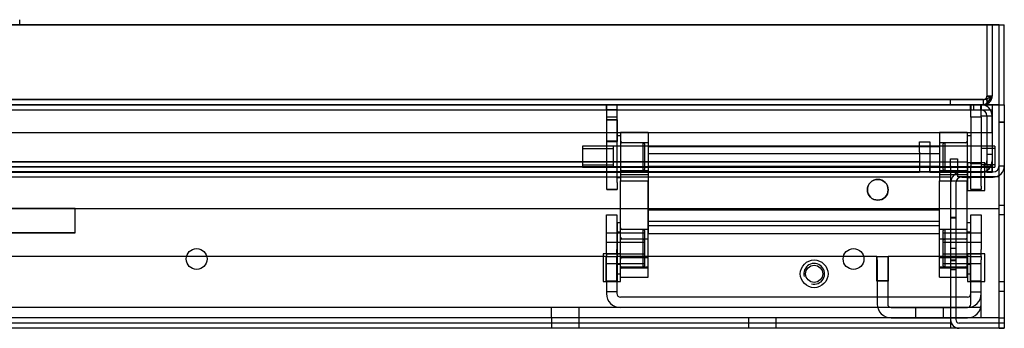
# Model space of a CAD drawing. Units: millimetres. Extents: x 32 to 2895, y 33 to 633.
# Drawn here: x 1691 to 1975, y 33 to 122 of the extents above; entities that cross this region are included whole.
import ezdxf
from ezdxf.lldxf.tags import DXFTag

# ---------------------------------------------------------------- set-up
doc = ezdxf.new("R2010")
doc.units = ezdxf.units.MM
for name, color, linetype in [('CAMLOCK060DD39-L', 7, 'Continuous'), ('DOOR', 7, 'Continuous'), ('DOOR_HINGE_PART', 7, 'Continuous'), ('DOOREDGETRIM1', 7, 'Continuous'), ('DOOREDGETRIM2', 7, 'Continuous'), ('FRAME_SIDE1', 7, 'Continuous'), ('GFM_0608_08_1', 7, 'Continuous'), ('HINGE_PIN', 7, 'Continuous'), ('LOCK_FRAME', 7, 'Continuous'), ('NEW_DOOR_HINGE_P', 7, 'Continuous'), ('NEW_FRAME_BACK1', 7, 'Continuous'), ('NEW_HINGE_A_PART', 7, 'Continuous'), ('NEW_HINGE_B_PART', 7, 'Continuous'), ('NEW_HINGE_BASE', 7, 'Continuous'), ('NEW_MAIN_HINGE_B', 7, 'Continuous'), ('OUTERFRAMETRIM1', 7, 'Continuous'), ('OUTERFRAMETRIM2', 7, 'Continuous'), ('PROPOSED_WALDOR', 7, 'Continuous')]:
    doc.layers.add(name, color=color, linetype=linetype)
tags = doc.linetypes.add('HIDDEN2', pattern=[4.7625, 3.175, -1.5875]).pattern_tags.tags
tags[6:7] = [DXFTag(74, 4), DXFTag(75, 0), DXFTag(340, '0'), DXFTag(46, 0.0), DXFTag(50, 0.0), DXFTag(44, 0.0), DXFTag(45, 0.0)]
tags[4:5] = [DXFTag(74, 4), DXFTag(75, 0), DXFTag(340, '0'), DXFTag(46, 0.0), DXFTag(50, 0.0), DXFTag(44, 0.0), DXFTag(45, 0.0)]

# ---------------------------------------------------------------- blocks, each defined once
blk = doc.blocks.new('SE215')
at = {"layer": 'DOOREDGETRIM1', "color": 7, "linetype": 'HIDDEN2'}
for p, q in [((1970.06, 120.27), (1970.06, 99.77)), ((1970.06, 120.27), (1970.06, 120.27)), ((1971.56, 120.27), (1970.06, 120.27)), ((1971.56, 120.27), (1971.56, 120.27)), ((1971.56, 99.77), (1970.06, 99.77)), ((1970.06, 99.77), (1971.37, 99.77)), ((1969.06, 98.77), (1959.56, 98.77)), ((1969.06, 98.77), (1959.56, 98.77)), ((1959.56, 98.77), (1959.56, 98.77)), ((1959.56, 97.27), (1959.56, 98.77)), ((1969.06, 97.27), (1959.56, 97.27)), ((1969.06, 97.27), (1969.06, 98.77)), ((1969.68, 98.98), (1970.61, 97.81))]:
    blk.add_line(p, q, dxfattribs=at)
for centre, radius, start, end in [((1969.06, 99.77), 1, 308.3249, 0), ((1969.05, 99.77), 1.01, 315.2361, 359.764), ((1969.06, 99.77), 2.5, 308.3249, 0), ((1969.06, 99.77), 2.5, 315, 0), ((1969.06, 99.78), 1.01, 270.2361, 314.7641), ((1969.06, 99.77), 1.01, 270.1468, 308.1779), ((1969.06, 99.77), 2.5, 270.0001, 315), ((1969.06, 99.77), 2.5, 270, 308.3248)]:
    blk.add_arc(centre, radius, start, end, dxfattribs=at)
blk = doc.blocks.new('SE216')
at = {"layer": 'DOOREDGETRIM2', "color": 7, "linetype": 'HIDDEN2'}
blk.add_line((1968.31, 97.27), (1969.06, 97.27), dxfattribs=at)
blk = doc.blocks.new('SE218')
at = {"layer": 'DOOREDGETRIM2', "color": 7, "linetype": 'HIDDEN2'}
for p, q in [((1378.56, 120.27), (1970.06, 120.27)), ((1380.06, 120.27), (1970.06, 120.27)), ((1970.06, 120.27), (1970.06, 120.27)), ((1970.06, 98.98), (1970.06, 99.77)), ((1381.06, 98.77), (1969.06, 98.77)), ((1390.56, 98.77), (1959.56, 98.77)), ((1390.56, 97.27), (1959.56, 97.27)), ((1969.06, 98.77), (1959.56, 98.77)), ((1959.56, 98.77), (1959.56, 98.77)), ((1969.06, 97.27), (1959.56, 97.27)), ((1970.06, 98.98), (1970.06, 97.81))]:
    blk.add_line(p, q, dxfattribs=at)
blk = doc.blocks.new('SE219')
at = {"layer": 'LOCK_FRAME', "color": 7, "linetype": 'HIDDEN2'}
blk.add_line((1959.56, 35.25), (1959.56, 32.75), dxfattribs=at)
at = {"layer": 'LOCK_FRAME', "color": 7, "linetype": 'Continuous'}
blk.add_line((1959.56, 32.75), (1959.56, 32.75), dxfattribs=at)
blk = doc.blocks.new('SE221')
at = {"layer": 'LOCK_FRAME', "color": 7, "linetype": 'HIDDEN2'}
for p, q in [((1376.56, 97.27), (1973.56, 97.27)), ((1959.56, 81.66), (1961.56, 81.66)), ((1959.56, 81.66), (1961.56, 81.66)), ((1959.56, 79.66), (1959.56, 81.66)), ((1959.56, 79.66), (1959.56, 77.91)), ((1961.56, 81.66), (1961.56, 76.41)), ((1390.56, 77.91), (1959.56, 77.91)), ((1390.56, 77.91), (1959.56, 77.91)), ((1959.56, 77.91), (1959.56, 77.91)), ((1959.56, 77.91), (1959.56, 74.66)), ((1390.56, 76.41), (1959.56, 76.41)), ((1390.56, 76.41), (1959.56, 76.41)), ((1959.56, 74.65), (1959.56, 74.66)), ((1973.56, 76.41), (1961.56, 76.41)), ((1973.56, 76.41), (1961.56, 76.41)), ((1643.06, 67.31), (1707.06, 67.31)), ((1707.06, 67.31), (1643.06, 67.31)), ((1707.06, 60.31), (1707.06, 67.31)), ((1959.56, 64.67), (1961.06, 64.67)), ((1959.56, 64.67), (1961.06, 64.67)), ((1707.06, 60.31), (1643.06, 60.31)), ((1643.06, 60.31), (1707.06, 60.31)), ((1961.06, 52.37), (1959.56, 52.37)), ((1961.06, 52.37), (1959.56, 52.37)), ((1959.56, 34.25), (1390.56, 34.25)), ((1959.56, 34.25), (1390.56, 34.25)), ((1959.56, 32.75), (1390.56, 32.75))]:
    blk.add_line(p, q, dxfattribs=at)
at = {"layer": 'LOCK_FRAME', "color": 7, "linetype": 'Continuous'}
blk.add_line((1959.56, 32.75), (1390.56, 32.75), dxfattribs=at)
at = {"layer": 'LOCK_FRAME', "color": 7, "linetype": 'HIDDEN2'}
for centre in [(1742.06, 52.75), (1742.06, 52.75), (1931.56, 52.75), (1931.56, 52.75)]:
    blk.add_circle(centre, 3, dxfattribs=at)
blk = doc.blocks.new('SE223')
at = {"layer": 'DOOR_HINGE_PART', "color": 7, "linetype": 'HIDDEN2'}
blk.add_line((1965.36, 93.65), (1965.36, 80.52), dxfattribs=at)
at = {"layer": 'DOOR_HINGE_PART', "color": 7, "linetype": 'Continuous'}
blk.add_line((1965.36, 80.52), (1965.36, 80.27), dxfattribs=at)
blk = doc.blocks.new('SE224')
at = {"layer": 'DOOR_HINGE_PART', "color": 7, "linetype": 'HIDDEN2'}
blk.add_line((1968.36, 93.65), (1968.36, 80.52), dxfattribs=at)
at = {"layer": 'DOOR_HINGE_PART', "color": 7, "linetype": 'Continuous'}
blk.add_line((1968.36, 80.52), (1968.36, 80.27), dxfattribs=at)
blk = doc.blocks.new('SE225')
at = {"layer": 'DOOR_HINGE_PART', "color": 7, "linetype": 'HIDDEN2'}
for p, q in [((1690.06, 95.77), (1860.36, 95.77)), ((1863.36, 95.77), (1962.61, 95.77))]:
    blk.add_line(p, q, dxfattribs=at)
blk = doc.blocks.new('SE228')
at = {"layer": 'DOOR_HINGE_PART', "color": 7, "linetype": 'HIDDEN2'}
for p, q in [((1965.36, 97.27), (1968.36, 97.27)), ((1965.36, 97.27), (1965.36, 97.27)), ((1965.36, 97.27), (1965.36, 95.77)), ((1968.36, 97.27), (1968.36, 97.27)), ((1968.36, 97.27), (1968.36, 95.77)), ((1690.06, 95.77), (1962.61, 95.77)), ((1962.61, 95.77), (1968.36, 95.77)), ((1962.61, 95.77), (1965.36, 95.77)), ((1965.36, 95.77), (1968.36, 95.77)), ((1965.36, 93.65), (1965.36, 95.77)), ((1968.36, 93.65), (1968.36, 95.77)), ((1863.46, 92.87), (1860.26, 92.87)), ((1860.26, 92.87), (1860.26, 86.67)), ((1863.46, 92.87), (1860.26, 92.87)), ((1863.46, 86.67), (1863.46, 92.87)), ((1968.36, 93.65), (1965.36, 93.65)), ((1860.26, 86.67), (1863.46, 86.67)), ((1860.26, 86.67), (1863.46, 86.67)), ((1950.61, 86.52), (1953.61, 86.52)), ((1950.61, 86.52), (1953.61, 86.52)), ((1950.61, 83.52), (1950.61, 86.52)), ((1953.61, 86.52), (1953.61, 77.77)), ((1968.36, 85.27), (1965.36, 85.27)), ((1950.61, 83.52), (1950.61, 77.77)), ((1399.51, 80.77), (1950.61, 80.77)), ((1950.61, 80.77), (1399.51, 80.77)), ((1950.61, 77.77), (1399.51, 77.77)), ((1399.51, 77.77), (1950.61, 77.77)), ((1962.61, 77.77), (1953.61, 77.77)), ((1953.61, 77.77), (1962.61, 77.77)), ((1962.61, 77.77), (1965.36, 77.77)), ((1962.61, 77.77), (1968.36, 77.77)), ((1965.36, 79.27), (1968.36, 79.27)), ((1965.36, 77.77), (1968.36, 77.77)), ((1965.36, 72.77), (1968.36, 72.77))]:
    blk.add_line(p, q, dxfattribs=at)
at = {"layer": 'DOOR_HINGE_PART', "color": 7, "linetype": 'Continuous'}
for p, q in [((1965.36, 80.27), (1968.36, 80.27)), ((1965.36, 80.16), (1965.36, 80.27)), ((1965.36, 80.16), (1965.36, 79.67)), ((1965.36, 78.74), (1965.36, 79.67)), ((1968.36, 80.27), (1968.36, 80.16)), ((1968.36, 80.16), (1968.36, 79.67)), ((1968.36, 79.67), (1968.36, 78.74)), ((1965.36, 73.77), (1965.36, 78.74)), ((1968.36, 73.77), (1968.36, 78.74)), ((1965.36, 72.77), (1965.36, 73.77)), ((1968.36, 72.77), (1965.36, 72.77)), ((1968.36, 73.77), (1968.36, 72.77))]:
    blk.add_line(p, q, dxfattribs=at)
blk = doc.blocks.new('SE229')
at = {"layer": 'DOOR', "color": 7, "linetype": 'HIDDEN2'}
blk.add_line((1969.06, 97.27), (1971.56, 97.27), dxfattribs=at)
blk = doc.blocks.new('SE233')
at = {"layer": 'DOOR', "color": 7, "linetype": 'HIDDEN2'}
for p, q in [((1965.36, 95.77), (1965.31, 95.77)), ((1968.41, 95.77), (1968.36, 95.77))]:
    blk.add_line(p, q, dxfattribs=at)
blk = doc.blocks.new('SE234')
at = {"layer": 'DOOR', "color": 7, "linetype": 'HIDDEN2'}
for p, q in [((1965.31, 95.77), (1965.36, 95.77)), ((1968.36, 95.77), (1968.41, 95.77))]:
    blk.add_line(p, q, dxfattribs=at)
blk = doc.blocks.new('SE235')
at = {"layer": 'DOOR', "color": 7, "linetype": 'HIDDEN2'}
for p, q in [((1965.36, 97.27), (1965.31, 97.27)), ((1968.41, 97.27), (1968.36, 97.27))]:
    blk.add_line(p, q, dxfattribs=at)
blk = doc.blocks.new('SE240')
at = {"layer": 'DOOR', "color": 7, "linetype": 'HIDDEN2'}
for p, q in [((1860.31, 95.77), (1860.36, 95.77)), ((1863.36, 95.77), (1863.41, 95.77))]:
    blk.add_line(p, q, dxfattribs=at)
blk = doc.blocks.new('SE241')
at = {"layer": 'DOOR', "color": 7, "linetype": 'HIDDEN2'}
for p, q in [((1860.36, 95.77), (1860.31, 95.77)), ((1863.41, 95.77), (1863.36, 95.77))]:
    blk.add_line(p, q, dxfattribs=at)
blk = doc.blocks.new('SE242')
at = {"layer": 'DOOR', "color": 7, "linetype": 'HIDDEN2'}
for p, q in [((1860.36, 97.27), (1860.31, 97.27)), ((1863.41, 97.27), (1863.36, 97.27))]:
    blk.add_line(p, q, dxfattribs=at)
blk = doc.blocks.new('SE243')
at = {"layer": 'DOOR', "color": 7, "linetype": 'HIDDEN2'}
blk.add_line((1971.54, 79.37), (1381.76, 79.37), dxfattribs=at)
blk = doc.blocks.new('SE244')
at = {"layer": 'DOOR', "color": 7, "linetype": 'HIDDEN2'}
blk.add_line((1381.76, 79.37), (1971.54, 79.37), dxfattribs=at)
blk = doc.blocks.new('SE248')
at = {"layer": 'DOOR', "color": 7, "linetype": 'HIDDEN2'}
for start, end in [(289.7832, 0), (270, 270.8815)]:
    blk.add_arc((1968.31, 81.02), 3.25, start, end, dxfattribs=at)
at = {"layer": 'DOOR', "color": 7, "linetype": 'Continuous'}
blk.add_arc((1968.31, 81.02), 3.25, 270.8815, 289.7832, dxfattribs=at)
blk = doc.blocks.new('SE249')
at = {"layer": 'DOOR', "color": 7, "linetype": 'HIDDEN2'}
for p, q in [((1381.81, 97.27), (1968.31, 97.27)), ((1860.31, 97.27), (1860.31, 97.27)), ((1860.31, 95.77), (1860.31, 97.27)), ((1860.31, 97.27), (1863.41, 97.27)), ((1863.41, 97.27), (1863.41, 97.27)), ((1863.41, 95.77), (1863.41, 97.27)), ((1965.31, 95.77), (1965.31, 97.27)), ((1965.31, 97.27), (1965.31, 97.27)), ((1965.31, 97.27), (1968.41, 97.27)), ((1966.31, 95.77), (1966.31, 97.27)), ((1968.31, 95.77), (1968.31, 97.27)), ((1968.36, 97.27), (1971.56, 97.27)), ((1968.41, 95.77), (1968.41, 97.27)), ((1968.41, 97.27), (1968.41, 97.27)), ((1971.56, 97.27), (1971.56, 97.27)), ((1971.56, 97.27), (1971.56, 94.02)), ((1378.56, 95.77), (1971.56, 95.77)), ((1381.81, 95.77), (1968.31, 95.77)), ((1968.31, 95.77), (1968.31, 94.02)), ((1968.31, 94.02), (1970.06, 94.02)), ((1968.31, 94.02), (1970.06, 94.02)), ((1968.36, 95.77), (1971.56, 95.77)), ((1970.06, 94.02), (1971.56, 94.02)), ((1970.06, 94.02), (1970.06, 77.77)), ((1970.06, 94.02), (1970.06, 94.02)), ((1970.06, 94.02), (1971.56, 94.02)), ((1971.54, 94.02), (1971.54, 81.12)), ((1971.56, 89.27), (1971.56, 94.02)), ((1378.56, 89.27), (1971.56, 89.27)), ((1378.56, 89.27), (1971.56, 89.27)), ((1971.56, 89.27), (1971.56, 77.77)), ((1970.06, 83.02), (1971.56, 83.02)), ((1970.06, 83.02), (1971.56, 83.02)), ((1970.06, 83.02), (1971.56, 83.02)), ((1970.06, 83.02), (1971.56, 83.02)), ((1970.06, 81.02), (1970.06, 81.02)), ((1970.06, 79.87), (1971.56, 79.87)), ((1970.06, 79.87), (1971.56, 79.87)), ((1971.54, 81.12), (1971.54, 79.37)), ((1378.56, 77.87), (1971.54, 77.87)), ((1971.54, 77.87), (1378.56, 77.87)), ((1953.56, 79.27), (1953.56, 79.27)), ((1953.56, 77.77), (1953.56, 79.27)), ((1968.31, 79.27), (1953.56, 79.27)), ((1953.56, 79.27), (1968.31, 79.27)), ((1953.56, 77.77), (1968.31, 77.77)), ((1968.31, 77.77), (1953.56, 77.77)), ((1970.06, 77.77), (1970.06, 77.77)), ((1970.06, 77.77), (1971.56, 77.77)), ((1971.56, 77.77), (1970.06, 77.77)), ((1971.54, 79.37), (1971.54, 79.37)), ((1971.54, 77.87), (1971.54, 79.37))]:
    blk.add_line(p, q, dxfattribs=at)
for centre, radius, start, end in [((1968.31, 94.02), 3.25, 0, 90), ((1968.31, 94.02), 3.25, 0, 90), ((1968.31, 94.02), 1.75, 0, 90), ((1968.31, 94.02), 1.75, 0, 90), ((1968.31, 81.02), 3.25, 270, 0), ((1968.31, 81.02), 1.75, 270, 0), ((1968.31, 81.02), 1.75, 270, 0)]:
    blk.add_arc(centre, radius, start, end, dxfattribs=at)
blk = doc.blocks.new('SE250')
at = {"layer": 'FRAME_SIDE1', "color": 7, "linetype": 'HIDDEN2'}
for p, q in [((1962.81, 76.4), (1968.36, 76.4)), ((1969.41, 76.4), (1971.81, 76.4))]:
    blk.add_line(p, q, dxfattribs=at)
at = {"layer": 'FRAME_SIDE1', "color": 7, "linetype": 'Continuous'}
blk.add_line((1968.36, 76.4), (1969.41, 76.4), dxfattribs=at)
blk = doc.blocks.new('SE251')
at = {"layer": 'FRAME_SIDE1', "color": 7, "linetype": 'HIDDEN2'}
for p, q in [((1962.81, 77.9), (1969.23, 77.9)), ((1969.41, 77.9), (1971.81, 77.9))]:
    blk.add_line(p, q, dxfattribs=at)
at = {"layer": 'FRAME_SIDE1', "color": 7, "linetype": 'Continuous'}
blk.add_line((1969.23, 77.9), (1969.41, 77.9), dxfattribs=at)
blk = doc.blocks.new('SE252')
at = {"layer": 'FRAME_SIDE1', "color": 7, "linetype": 'HIDDEN2'}
blk.add_arc((1962.06, 35.25), 2.5, 180, 268.2686, dxfattribs=at)
at = {"layer": 'FRAME_SIDE1', "color": 7, "linetype": 'Continuous'}
blk.add_arc((1962.06, 35.25), 2.5, 268.2686, 270, dxfattribs=at)
blk = doc.blocks.new('SE253')
at = {"layer": 'FRAME_SIDE1', "color": 7, "linetype": 'HIDDEN2'}
for p, q in [((1973.56, 97.27), (1975.06, 97.27)), ((1973.56, 92.27), (1973.56, 97.27)), ((1973.56, 92.27), (1975.06, 92.27)), ((1973.56, 92.27), (1975.06, 92.27)), ((1973.56, 92.27), (1975.06, 92.27)), ((1973.56, 92.27), (1975.06, 92.27)), ((1973.56, 79.65), (1975.06, 79.65)), ((1973.56, 79.65), (1975.06, 79.65)), ((1962.81, 77.9), (1971.81, 77.9)), ((1959.56, 74.65), (1959.56, 35.25)), ((1959.56, 74.65), (1959.56, 74.65)), ((1961.06, 74.65), (1961.06, 35.25)), ((1961.06, 74.65), (1961.06, 74.65)), ((1962.81, 76.4), (1971.81, 76.4)), ((1975.06, 68.22), (1973.56, 68.22)), ((1975.06, 65.47), (1973.56, 65.47)), ((1959.56, 64.77), (1961.06, 64.77)), ((1959.56, 64.77), (1961.06, 64.77)), ((1961.06, 55.75), (1959.56, 55.75)), ((1961.06, 55.75), (1959.56, 55.75)), ((1961.06, 55.75), (1959.56, 55.75)), ((1959.56, 52.27), (1961.06, 52.27)), ((1959.56, 52.27), (1961.06, 52.27)), ((1959.56, 49.75), (1961.06, 49.75)), ((1959.56, 49.75), (1961.06, 49.75)), ((1959.56, 49.75), (1961.06, 49.75)), ((1973.56, 46.22), (1975.06, 46.22)), ((1973.56, 43.47), (1975.06, 43.47)), ((1975.06, 34.25), (1962.06, 34.25)), ((1975.06, 34.25), (1962.06, 34.25)), ((1973.56, 35.75), (1975.06, 35.75)), ((1973.56, 35.75), (1975.06, 35.75)), ((1975.06, 32.75), (1962.06, 32.75)), ((1973.56, 32.75), (1975.06, 32.75)), ((1973.56, 32.75), (1975.06, 32.75)), ((1973.56, 32.75), (1975.06, 32.75))]:
    blk.add_line(p, q, dxfattribs=at)
at = {"layer": 'FRAME_SIDE1', "color": 7, "linetype": 'Continuous'}
for p, q in [((1975.06, 92.27), (1975.06, 34.75)), ((1973.56, 32.75), (1973.56, 34.75)), ((1975.06, 34.75), (1975.06, 32.75)), ((1973.56, 32.75), (1962.06, 32.75)), ((1975.06, 32.75), (1973.56, 32.75))]:
    blk.add_line(p, q, dxfattribs=at)
at = {"layer": 'FRAME_SIDE1', "color": 7, "linetype": 'HIDDEN2'}
for centre, radius, start, end in [((1971.81, 79.65), 3.25, 270, 0), ((1971.81, 79.65), 1.75, 270, 0), ((1971.81, 79.65), 3.25, 270, 0), ((1971.81, 79.65), 1.75, 270, 0), ((1962.81, 74.65), 3.25, 90, 180), ((1962.81, 74.65), 3.25, 90, 180), ((1962.81, 74.65), 1.75, 90, 180), ((1962.81, 74.65), 1.75, 90, 180), ((1962.06, 35.25), 2.5, 180, 270), ((1962.06, 35.25), 1, 180, 270), ((1962.06, 35.25), 1, 180, 270)]:
    blk.add_arc(centre, radius, start, end, dxfattribs=at)
blk = doc.blocks.new('SE254')
at = {"layer": 'OUTERFRAMETRIM1', "color": 7, "linetype": 'Continuous'}
for p, q in [((1973.56, 97.27), (1973.56, 120.27)), ((1973.56, 120.27), (1973.56, 120.27)), ((1973.56, 120.27), (1975.06, 120.27)), ((1973.56, 120.27), (1975.06, 120.27)), ((1975.06, 120.27), (1975.06, 120.27)), ((1975.06, 97.27), (1975.06, 120.27))]:
    blk.add_line(p, q, dxfattribs=at)
at = {"layer": 'OUTERFRAMETRIM1', "color": 7, "linetype": 'HIDDEN2'}
blk.add_line((1973.56, 97.27), (1975.06, 97.27), dxfattribs=at)
blk = doc.blocks.new('SE255')
at = {"layer": 'DOOREDGETRIM2', "color": 7, "linetype": 'HIDDEN2'}
for p, q in [((1860.31, 97.27), (1489.81, 97.27)), ((1959.56, 97.27), (1863.41, 97.27))]:
    blk.add_line(p, q, dxfattribs=at)
blk = doc.blocks.new('SE256')
at = {"layer": 'DOOREDGETRIM2', "color": 7, "linetype": 'HIDDEN2'}
for p, q in [((1971.56, 120.27), (1380.06, 120.27)), ((1971.56, 120.27), (1380.06, 120.27)), ((1971.56, 120.27), (1971.56, 99.77)), ((1971.56, 99.77), (1971.41, 99.77)), ((1969.06, 98.77), (1381.06, 98.77)), ((1969.06, 97.27), (1381.06, 97.27)), ((1959.56, 98.77), (1390.56, 98.77)), ((1969.06, 98.77), (1959.56, 98.77))]:
    blk.add_line(p, q, dxfattribs=at)
for centre, radius, start, end in [((1959.24, 106.58), 13.95, 322.0439, 330.771), ((1966.1, 107.26), 9.18, 296.7766, 305.3376), ((1969, 101.51), 2.75, 271.2888, 296.724)]:
    blk.add_arc(centre, radius, start, end, dxfattribs=at)
blk.add_open_spline([(1970.24, 98), (1970.04, 97.77), (1969.84, 97.58), (1969.45, 97.33), (1969.26, 97.27), (1969.06, 97.27)], degree=3, knots=[0, 0, 0, 0, 0.5, 0.5, 1, 1, 1, 1], dxfattribs=at)
blk = doc.blocks.new('SE257')
at = {"layer": 'OUTERFRAMETRIM2', "color": 7, "linetype": 'Continuous'}
for p, q in [((1973.56, 120.27), (1376.56, 120.27)), ((1973.56, 120.27), (1376.56, 120.27)), ((1973.56, 97.27), (1973.56, 120.27))]:
    blk.add_line(p, q, dxfattribs=at)
at = {"layer": 'OUTERFRAMETRIM2', "color": 7, "linetype": 'HIDDEN2'}
blk.add_line((1376.56, 97.27), (1973.56, 97.27), dxfattribs=at)
blk.add_line((1376.56, 97.27), (1973.56, 97.27), dxfattribs=at)
blk = doc.blocks.new('SE260')
at = {"layer": 'OUTERFRAMETRIM2', "color": 7, "linetype": 'HIDDEN2'}
blk.add_line((1659.01, 120.27), (1691.01, 120.27), dxfattribs=at)
at = {"layer": 'OUTERFRAMETRIM2', "color": 7, "linetype": 'Continuous'}
blk.add_line((1691.01, 120.27), (1973.56, 120.27), dxfattribs=at)
blk = doc.blocks.new('SE261')
at = {"layer": 'OUTERFRAMETRIM2', "color": 7, "linetype": 'HIDDEN2'}
blk.add_line((1659.01, 120.27), (1691.01, 120.27), dxfattribs=at)
at = {"layer": 'OUTERFRAMETRIM2', "color": 7, "linetype": 'Continuous'}
blk.add_line((1691.01, 120.27), (1973.56, 120.27), dxfattribs=at)
blk = doc.blocks.new('SE262')
at = {"layer": 'OUTERFRAMETRIM2', "color": 7, "linetype": 'HIDDEN2'}
for p, q in [((1973.56, 120.27), (1973.56, 120.27)), ((1973.56, 97.27), (1376.56, 97.27))]:
    blk.add_line(p, q, dxfattribs=at)
blk = doc.blocks.new('SE263')
at = {"layer": 'CAMLOCK060DD39-L', "color": 7, "linetype": 'Continuous'}
blk.add_line((1691.01, 120.27), (1691.01, 121.79), dxfattribs=at)
at = {"layer": 'CAMLOCK060DD39-L', "color": 7, "linetype": 'HIDDEN2'}
blk.add_line((1691.01, 120.27), (1691.01, 120.27), dxfattribs=at)
blk = doc.blocks.new('SE267')
at = {"layer": 'NEW_FRAME_BACK1', "color": 7, "linetype": 'HIDDEN2'}
blk.add_arc((1938.56, 72.71), 3, 0, 180, dxfattribs=at)
at = {"layer": 'NEW_FRAME_BACK1', "color": 7, "linetype": 'Continuous'}
blk.add_arc((1938.56, 72.71), 3, 180, 0, dxfattribs=at)
blk = doc.blocks.new('SE270')
at = {"layer": 'NEW_FRAME_BACK1', "color": 7, "linetype": 'Continuous'}
for p, q in [((1375.06, 97.27), (1975.06, 97.27)), ((1975.06, 97.27), (1975.06, 92.27)), ((1973.56, 36.75), (1973.56, 92.27)), ((1975.06, 92.27), (1973.56, 92.27)), ((1969.41, 80.52), (1964.41, 80.52)), ((1964.41, 80.52), (1964.41, 72.52)), ((1969.41, 72.52), (1969.41, 80.52)), ((1964.41, 72.52), (1969.41, 72.52)), ((1964.41, 72.52), (1969.41, 72.52)), ((1973.56, 32.75), (1973.56, 36.75)), ((1973.56, 32.75), (1376.56, 32.75))]:
    blk.add_line(p, q, dxfattribs=at)
at = {"layer": 'NEW_FRAME_BACK1', "color": 7, "linetype": 'HIDDEN2'}
for p, q in [((1375.06, 97.27), (1975.06, 97.27)), ((1975.06, 92.27), (1973.56, 92.27)), ((1969.41, 80.52), (1964.41, 80.52)), ((1973.56, 67.22), (1376.56, 67.22)), ((1864.31, 54.25), (1859.31, 54.25)), ((1859.31, 54.25), (1859.31, 46.25)), ((1864.31, 46.25), (1864.31, 54.25)), ((1964.41, 54.25), (1964.41, 46.25)), ((1969.41, 54.25), (1964.41, 54.25)), ((1969.41, 46.25), (1969.41, 54.25)), ((1859.31, 46.25), (1864.31, 46.25)), ((1964.41, 46.25), (1969.41, 46.25)), ((1973.56, 35.75), (1376.56, 35.75)), ((1844.41, 35.75), (1844.41, 32.75)), ((1852.41, 32.75), (1852.41, 35.75)), ((1901.27, 35.75), (1901.27, 32.75)), ((1909.27, 32.75), (1909.27, 35.75)), ((1973.56, 35.75), (1975.06, 35.75)), ((1973.56, 32.75), (1975.06, 32.75))]:
    blk.add_line(p, q, dxfattribs=at)
at = {"layer": 'NEW_FRAME_BACK1', "color": 7, "linetype": 'Continuous'}
blk.add_circle((1938.56, 72.71), 3, dxfattribs=at)
at = {"layer": 'NEW_FRAME_BACK1', "color": 7, "linetype": 'HIDDEN2'}
blk.add_circle((1920.21, 48.47), 4, dxfattribs=at)
blk = doc.blocks.new('SE271')
at = {"layer": 'NEW_HINGE_BASE', "color": 7, "linetype": 'HIDDEN2'}
for p, q in [((1860.31, 55.52), (1860.31, 65.52)), ((1860.31, 65.52), (1863.31, 65.52)), ((1863.31, 65.52), (1863.31, 55.52)), ((1965.41, 65.52), (1968.41, 65.52)), ((1965.41, 55.52), (1965.41, 65.52)), ((1968.41, 65.52), (1968.41, 55.52)), ((1863.31, 60.22), (1860.31, 60.22)), ((1968.41, 60.22), (1965.41, 60.22)), ((1863.31, 57.47), (1860.31, 57.47)), ((1968.41, 57.47), (1965.41, 57.47)), ((1860.31, 54.47), (1860.31, 55.52)), ((1860.31, 54.47), (1860.31, 53.47)), ((1860.31, 54.22), (1863.31, 54.22)), ((1863.31, 54.47), (1863.31, 55.52)), ((1863.31, 54.47), (1863.31, 53.47)), ((1965.41, 53.47), (1965.41, 55.52)), ((1965.41, 54.22), (1968.41, 54.22)), ((1968.41, 53.47), (1968.41, 55.52)), ((1860.31, 53.47), (1863.31, 53.47)), ((1860.31, 46.47), (1860.31, 53.47)), ((1860.31, 51.47), (1863.31, 51.47)), ((1863.31, 46.47), (1863.31, 53.47)), ((1965.41, 51.47), (1968.41, 51.47)), ((1860.31, 46.47), (1860.31, 43.25)), ((1860.31, 46.47), (1863.31, 46.47)), ((1860.31, 46.22), (1863.31, 46.22)), ((1863.31, 46.47), (1863.31, 43.25)), ((1965.41, 46.22), (1968.41, 46.22)), ((1863.31, 43.25), (1860.31, 43.25)), ((1860.31, 43.25), (1860.31, 42.75)), ((1863.31, 43.25), (1863.31, 42.75)), ((1965.41, 43.25), (1968.41, 43.25)), ((1964.41, 41.75), (1864.31, 41.75))]:
    blk.add_line(p, q, dxfattribs=at)
for centre, radius, start, end in [((1864.31, 42.75), 4, 180, 270), ((1864.31, 42.75), 1, 180, 270), ((1964.41, 42.75), 1, 270, 0), ((1964.41, 42.75), 4, 270, 0)]:
    blk.add_arc(centre, radius, start, end, dxfattribs=at)
blk = doc.blocks.new('SE272')
at = {"layer": 'NEW_HINGE_A_PART', "color": 7, "linetype": 'HIDDEN2'}
for p, q in [((1957.86, 86.27), (1956.36, 86.27)), ((1964.36, 86.27), (1963.86, 86.27))]:
    blk.add_line(p, q, dxfattribs=at)
blk = doc.blocks.new('SE273')
at = {"layer": 'NEW_HINGE_A_PART', "color": 7, "linetype": 'HIDDEN2'}
for p, q in [((1956.36, 78.27), (1957.86, 78.27)), ((1963.86, 78.27), (1964.36, 78.27))]:
    blk.add_line(p, q, dxfattribs=at)
blk = doc.blocks.new('SE274')
at = {"layer": 'NEW_HINGE_A_PART', "color": 7, "linetype": 'HIDDEN2'}
for p, q in [((1957.86, 58.47), (1956.36, 58.47)), ((1964.36, 58.47), (1963.86, 58.47))]:
    blk.add_line(p, q, dxfattribs=at)
blk = doc.blocks.new('SE275')
at = {"layer": 'NEW_HINGE_A_PART', "color": 7, "linetype": 'HIDDEN2'}
for p, q in [((1956.36, 50.47), (1957.86, 50.47)), ((1963.86, 50.47), (1964.36, 50.47))]:
    blk.add_line(p, q, dxfattribs=at)
blk = doc.blocks.new('SE276')
at = {"layer": 'NEW_HINGE_A_PART', "color": 7, "linetype": 'HIDDEN2'}
for p, q in [((1956.36, 89.27), (1956.36, 75.27)), ((1964.36, 89.27), (1956.36, 89.27)), ((1964.36, 89.27), (1964.36, 75.27)), ((1964.36, 77.04), (1956.36, 77.04)), ((1956.36, 63.99), (1956.36, 75.27)), ((1956.36, 75.27), (1964.36, 75.27)), ((1964.36, 63.99), (1964.36, 75.27)), ((1956.36, 57.93), (1956.36, 63.99)), ((1964.36, 57.93), (1964.36, 63.99)), ((1956.36, 47.47), (1956.36, 57.93)), ((1964.36, 47.47), (1964.36, 57.93)), ((1956.36, 47.47), (1964.36, 47.47))]:
    blk.add_line(p, q, dxfattribs=at)
blk = doc.blocks.new('SE277')
at = {"layer": 'NEW_HINGE_A_PART', "color": 7, "linetype": 'HIDDEN2'}
for p, q in [((1864.86, 86.27), (1864.36, 86.27)), ((1872.36, 86.27), (1870.86, 86.27))]:
    blk.add_line(p, q, dxfattribs=at)
blk = doc.blocks.new('SE278')
at = {"layer": 'NEW_HINGE_A_PART', "color": 7, "linetype": 'HIDDEN2'}
for p, q in [((1864.36, 78.27), (1864.86, 78.27)), ((1870.86, 78.27), (1872.36, 78.27))]:
    blk.add_line(p, q, dxfattribs=at)
blk = doc.blocks.new('SE279')
at = {"layer": 'NEW_HINGE_A_PART', "color": 7, "linetype": 'HIDDEN2'}
for p, q in [((1864.86, 58.47), (1864.36, 58.47)), ((1872.36, 58.47), (1870.86, 58.47))]:
    blk.add_line(p, q, dxfattribs=at)
blk = doc.blocks.new('SE280')
at = {"layer": 'NEW_HINGE_A_PART', "color": 7, "linetype": 'HIDDEN2'}
for p, q in [((1864.36, 50.47), (1864.86, 50.47)), ((1870.86, 50.47), (1872.36, 50.47))]:
    blk.add_line(p, q, dxfattribs=at)
blk = doc.blocks.new('SE281')
at = {"layer": 'NEW_HINGE_A_PART', "color": 7, "linetype": 'HIDDEN2'}
for p, q in [((1864.36, 89.27), (1864.36, 75.27)), ((1872.36, 89.27), (1864.36, 89.27)), ((1872.36, 89.27), (1872.36, 75.27)), ((1872.36, 77.04), (1864.36, 77.04)), ((1864.36, 63.99), (1864.36, 75.27)), ((1864.36, 75.27), (1872.36, 75.27)), ((1872.36, 63.99), (1872.36, 75.27)), ((1864.36, 57.93), (1864.36, 63.99)), ((1872.36, 57.93), (1872.36, 63.99)), ((1864.36, 47.47), (1864.36, 57.93)), ((1872.36, 47.47), (1872.36, 57.93)), ((1864.36, 47.47), (1872.36, 47.47))]:
    blk.add_line(p, q, dxfattribs=at)
blk = doc.blocks.new('SE282')
at = {"layer": 'NEW_HINGE_A_PART', "color": 7, "linetype": 'HIDDEN2'}
for p, q in [((1872.36, 83.14), (1956.36, 83.14)), ((1872.36, 79.54), (1956.36, 79.54)), ((1872.36, 75.27), (1872.36, 60.08)), ((1956.36, 60.08), (1956.36, 75.27)), ((1872.36, 63.68), (1956.36, 63.68)), ((1872.36, 60.08), (1956.36, 60.08))]:
    blk.add_line(p, q, dxfattribs=at)
blk = doc.blocks.new('SE283')
at = {"layer": 'NEW_HINGE_B_PART', "color": 7, "linetype": 'HIDDEN2'}
for p, q in [((1957.86, 61.22), (1956.36, 61.22)), ((1964.36, 61.22), (1963.86, 61.22))]:
    blk.add_line(p, q, dxfattribs=at)
blk = doc.blocks.new('SE284')
at = {"layer": 'NEW_HINGE_B_PART', "color": 7, "linetype": 'HIDDEN2'}
for p, q in [((1956.36, 53.22), (1957.86, 53.22)), ((1963.86, 53.22), (1964.36, 53.22))]:
    blk.add_line(p, q, dxfattribs=at)
blk = doc.blocks.new('SE285')
at = {"layer": 'NEW_HINGE_B_PART', "color": 7, "linetype": 'HIDDEN2'}
for p, q in [((1957.86, 86.27), (1956.36, 86.27)), ((1964.36, 86.27), (1963.86, 86.27))]:
    blk.add_line(p, q, dxfattribs=at)
blk = doc.blocks.new('SE286')
at = {"layer": 'NEW_HINGE_B_PART', "color": 7, "linetype": 'HIDDEN2'}
for p, q in [((1956.36, 78.27), (1957.86, 78.27)), ((1963.86, 78.27), (1964.36, 78.27))]:
    blk.add_line(p, q, dxfattribs=at)
blk = doc.blocks.new('SE287')
at = {"layer": 'NEW_HINGE_B_PART', "color": 7, "linetype": 'HIDDEN2'}
for p, q in [((1964.36, 89.27), (1956.36, 89.27)), ((1964.36, 80.7), (1956.36, 80.7)), ((1956.36, 75.27), (1964.36, 75.27)), ((1956.36, 50.22), (1964.36, 50.22))]:
    blk.add_line(p, q, dxfattribs=at)
blk = doc.blocks.new('SE288')
at = {"layer": 'NEW_HINGE_B_PART', "color": 7, "linetype": 'HIDDEN2'}
for p, q in [((1864.86, 61.22), (1864.36, 61.22)), ((1872.36, 61.22), (1870.86, 61.22))]:
    blk.add_line(p, q, dxfattribs=at)
blk = doc.blocks.new('SE289')
at = {"layer": 'NEW_HINGE_B_PART', "color": 7, "linetype": 'HIDDEN2'}
for p, q in [((1864.36, 53.22), (1864.86, 53.22)), ((1870.86, 53.22), (1872.36, 53.22))]:
    blk.add_line(p, q, dxfattribs=at)
blk = doc.blocks.new('SE290')
at = {"layer": 'NEW_HINGE_B_PART', "color": 7, "linetype": 'HIDDEN2'}
for p, q in [((1864.86, 86.27), (1864.36, 86.27)), ((1872.36, 86.27), (1870.86, 86.27))]:
    blk.add_line(p, q, dxfattribs=at)
blk = doc.blocks.new('SE291')
at = {"layer": 'NEW_HINGE_B_PART', "color": 7, "linetype": 'HIDDEN2'}
for p, q in [((1864.36, 78.27), (1864.86, 78.27)), ((1870.86, 78.27), (1872.36, 78.27))]:
    blk.add_line(p, q, dxfattribs=at)
blk = doc.blocks.new('SE292')
at = {"layer": 'NEW_HINGE_B_PART', "color": 7, "linetype": 'HIDDEN2'}
for p, q in [((1872.36, 89.27), (1864.36, 89.27)), ((1872.36, 80.7), (1864.36, 80.7)), ((1864.36, 75.27), (1872.36, 75.27)), ((1864.36, 50.22), (1872.36, 50.22))]:
    blk.add_line(p, q, dxfattribs=at)
blk = doc.blocks.new('SE293')
at = {"layer": 'NEW_HINGE_B_PART', "color": 7, "linetype": 'HIDDEN2'}
for p, q in [((1872.36, 85.25), (1956.36, 85.25)), ((1872.36, 80.75), (1956.36, 80.75)), ((1956.36, 66.84), (1872.36, 66.84)), ((1956.36, 62.34), (1872.36, 62.34))]:
    blk.add_line(p, q, dxfattribs=at)
blk = doc.blocks.new('SE294')
at = {"layer": 'GFM_0608_08_1', "color": 7, "linetype": 'HIDDEN2'}
blk.add_line((1964.36, 76.27), (1964.41, 76.27), dxfattribs=at)
at = {"layer": 'GFM_0608_08_1', "color": 7, "linetype": 'Continuous'}
blk.add_line((1964.41, 76.27), (1965.36, 76.27), dxfattribs=at)
blk = doc.blocks.new('SE295')
at = {"layer": 'GFM_0608_08_1', "color": 7, "linetype": 'HIDDEN2'}
for p, q in [((1965.36, 88.27), (1964.36, 88.27)), ((1957.86, 86.27), (1957.36, 85.98)), ((1957.36, 85.98), (1957.36, 78.56)), ((1957.86, 86.27), (1957.86, 78.27)), ((1963.86, 86.27), (1957.86, 86.27)), ((1957.36, 78.56), (1957.86, 78.27)), ((1957.86, 78.27), (1963.86, 78.27))]:
    blk.add_line(p, q, dxfattribs=at)
for centre, start, end in [((1963.86, 86.77), 270, 0), ((1963.86, 77.77), 0, 90)]:
    blk.add_arc(centre, 0.5, start, end, dxfattribs=at)
blk = doc.blocks.new('SE296')
at = {"layer": 'GFM_0608_08_1', "color": 7, "linetype": 'HIDDEN2'}
for p, q in [((1965.36, 60.47), (1964.36, 60.47)), ((1965.36, 48.47), (1965.36, 60.47)), ((1957.86, 58.47), (1957.36, 58.19)), ((1957.36, 58.19), (1957.36, 50.76)), ((1965.36, 57.47), (1957.36, 57.47)), ((1957.86, 58.47), (1957.86, 50.47)), ((1963.86, 58.47), (1957.86, 58.47)), ((1957.36, 51.47), (1965.36, 51.47)), ((1957.36, 50.76), (1957.86, 50.47)), ((1957.86, 50.47), (1963.86, 50.47)), ((1964.36, 48.47), (1965.36, 48.47))]:
    blk.add_line(p, q, dxfattribs=at)
for centre, start, end in [((1963.86, 58.97), 270, 0), ((1963.86, 49.97), 0, 90)]:
    blk.add_arc(centre, 0.5, start, end, dxfattribs=at)
blk = doc.blocks.new('SE297')
at = {"layer": 'GFM_0608_08_1', "color": 7, "linetype": 'HIDDEN2'}
for p, q in [((1965.36, 63.22), (1964.36, 63.22)), ((1965.36, 60.47), (1965.36, 63.22)), ((1957.86, 61.22), (1957.36, 60.94)), ((1957.36, 60.94), (1957.36, 58.19)), ((1965.36, 60.22), (1957.36, 60.22)), ((1957.86, 61.22), (1957.86, 58.47)), ((1963.86, 61.22), (1957.86, 61.22)), ((1957.36, 54.22), (1965.36, 54.22)), ((1957.36, 53.51), (1957.86, 53.22)), ((1957.86, 53.22), (1963.86, 53.22)), ((1964.36, 51.22), (1965.36, 51.22))]:
    blk.add_line(p, q, dxfattribs=at)
for centre, start, end in [((1963.86, 61.72), 270, 0), ((1963.86, 52.72), 0, 90)]:
    blk.add_arc(centre, 0.5, start, end, dxfattribs=at)
blk = doc.blocks.new('SE298')
at = {"layer": 'GFM_0608_08_1', "color": 7, "linetype": 'HIDDEN2'}
for p, q in [((1965.36, 88.27), (1964.36, 88.27)), ((1957.86, 86.27), (1957.36, 85.98)), ((1965.36, 85.27), (1957.36, 85.27)), ((1963.86, 86.27), (1957.86, 86.27)), ((1957.36, 79.27), (1965.36, 79.27)), ((1957.36, 78.56), (1957.86, 78.27)), ((1957.86, 78.27), (1963.86, 78.27)), ((1964.36, 76.27), (1965.36, 76.27))]:
    blk.add_line(p, q, dxfattribs=at)
blk = doc.blocks.new('SE299')
at = {"layer": 'GFM_0608_08_1', "color": 7, "linetype": 'HIDDEN2'}
for p, q in [((1863.36, 63.22), (1863.36, 60.47)), ((1864.36, 63.22), (1863.36, 63.22)), ((1871.36, 60.22), (1863.36, 60.22)), ((1870.86, 61.22), (1864.86, 61.22)), ((1870.86, 58.47), (1870.86, 61.22)), ((1871.36, 60.94), (1870.86, 61.22)), ((1871.36, 58.19), (1871.36, 60.94)), ((1863.36, 54.22), (1871.36, 54.22)), ((1863.36, 51.22), (1864.36, 51.22)), ((1864.86, 53.22), (1870.86, 53.22)), ((1870.86, 53.22), (1871.36, 53.51))]:
    blk.add_line(p, q, dxfattribs=at)
for centre, start, end in [((1864.86, 61.72), 180, 270), ((1864.86, 52.72), 90, 180)]:
    blk.add_arc(centre, 0.5, start, end, dxfattribs=at)
blk = doc.blocks.new('SE300')
at = {"layer": 'GFM_0608_08_1', "color": 7, "linetype": 'HIDDEN2'}
for p, q in [((1864.36, 88.27), (1863.36, 88.27)), ((1871.36, 85.27), (1863.36, 85.27)), ((1870.86, 86.27), (1864.86, 86.27)), ((1871.36, 85.98), (1870.86, 86.27)), ((1863.36, 79.27), (1871.36, 79.27)), ((1864.86, 78.27), (1870.86, 78.27)), ((1870.86, 78.27), (1871.36, 78.56)), ((1863.36, 76.27), (1864.36, 76.27))]:
    blk.add_line(p, q, dxfattribs=at)
blk.add_arc((1864.86, 86.77), 0.5, 180, 270, dxfattribs=at)
blk = doc.blocks.new('SE301')
at = {"layer": 'GFM_0608_08_1', "color": 7, "linetype": 'HIDDEN2'}
for p, q in [((1863.36, 60.47), (1863.36, 48.47)), ((1864.36, 60.47), (1863.36, 60.47)), ((1871.36, 57.47), (1863.36, 57.47)), ((1870.86, 58.47), (1864.86, 58.47)), ((1870.86, 50.47), (1870.86, 58.47)), ((1871.36, 58.19), (1870.86, 58.47)), ((1871.36, 50.76), (1871.36, 58.19)), ((1863.36, 51.47), (1871.36, 51.47)), ((1863.36, 48.47), (1864.36, 48.47)), ((1864.86, 50.47), (1870.86, 50.47)), ((1870.86, 50.47), (1871.36, 50.76))]:
    blk.add_line(p, q, dxfattribs=at)
for centre, start, end in [((1864.86, 58.97), 180, 270), ((1864.86, 49.97), 90, 180)]:
    blk.add_arc(centre, 0.5, start, end, dxfattribs=at)
blk = doc.blocks.new('SE302')
at = {"layer": 'GFM_0608_08_1', "color": 7, "linetype": 'HIDDEN2'}
for p, q in [((1864.36, 88.27), (1863.36, 88.27)), ((1870.86, 86.27), (1864.86, 86.27)), ((1870.86, 78.27), (1870.86, 86.27)), ((1871.36, 85.98), (1870.86, 86.27)), ((1871.36, 78.56), (1871.36, 85.98)), ((1864.86, 78.27), (1870.86, 78.27)), ((1870.86, 78.27), (1871.36, 78.56)), ((1863.36, 76.27), (1864.36, 76.27))]:
    blk.add_line(p, q, dxfattribs=at)
for centre, start, end in [((1864.86, 86.77), 180, 270), ((1864.86, 77.77), 90, 180)]:
    blk.add_arc(centre, 0.5, start, end, dxfattribs=at)
blk = doc.blocks.new('SE303')
at = {"layer": 'HINGE_PIN', "color": 7, "linetype": 'Continuous'}
blk.add_line((1968.36, 79.27), (1969.41, 79.27), dxfattribs=at)
at = {"layer": 'HINGE_PIN', "color": 7, "linetype": 'HIDDEN2'}
blk.add_line((1969.41, 79.27), (1972.36, 79.27), dxfattribs=at)
blk = doc.blocks.new('SE304')
at = {"layer": 'HINGE_PIN', "color": 7, "linetype": 'Continuous'}
blk.add_line((1969.41, 79.88), (1968.36, 79.88), dxfattribs=at)
at = {"layer": 'HINGE_PIN', "color": 7, "linetype": 'HIDDEN2'}
blk.add_line((1972.36, 79.88), (1969.41, 79.88), dxfattribs=at)
blk = doc.blocks.new('SE305')
at = {"layer": 'HINGE_PIN', "color": 7, "linetype": 'HIDDEN2'}
for p, q in [((1853.36, 85.27), (1853.36, 79.27)), ((1862.36, 85.27), (1853.36, 85.27)), ((1968.36, 85.27), (1862.36, 85.27)), ((1862.36, 79.27), (1862.36, 85.27)), ((1972.36, 85.27), (1968.36, 85.27)), ((1972.36, 85.27), (1972.36, 79.27)), ((1853.36, 84.66), (1862.36, 84.66)), ((1972.36, 84.66), (1968.36, 84.66)), ((1853.36, 79.88), (1862.36, 79.88)), ((1853.36, 79.27), (1862.36, 79.27)), ((1862.36, 79.27), (1968.36, 79.27))]:
    blk.add_line(p, q, dxfattribs=at)
at = {"layer": 'HINGE_PIN', "color": 7, "linetype": 'Continuous'}
blk.add_line((1968.36, 85.27), (1968.36, 79.27), dxfattribs=at)
blk = doc.blocks.new('SE306')
at = {"layer": 'NEW_MAIN_HINGE_B', "color": 7, "linetype": 'HIDDEN2'}
for p, q in [((1860.21, 53.47), (1489.91, 53.47)), ((1860.21, 46.37), (1860.21, 53.47)), ((1863.41, 53.47), (1863.41, 46.37)), ((1938.31, 53.47), (1863.41, 53.47)), ((1938.31, 46.37), (1938.31, 53.47)), ((1965.31, 53.47), (1941.51, 53.47)), ((1941.51, 53.47), (1941.51, 46.37)), ((1965.31, 46.37), (1965.31, 53.47)), ((1863.41, 46.37), (1860.21, 46.37)), ((1941.51, 46.37), (1938.31, 46.37)), ((1968.41, 46.37), (1965.31, 46.37)), ((1968.41, 38.75), (1381.71, 38.75)), ((1844.41, 35.75), (1844.41, 38.75)), ((1852.41, 35.75), (1852.41, 38.75)), ((1968.41, 39.75), (1968.41, 39.75)), ((1968.41, 35.75), (1968.41, 39.75))]:
    blk.add_line(p, q, dxfattribs=at)
blk.add_circle((1920.21, 48.47), 2.46, dxfattribs=at)
blk.add_arc((1920.21, 48.47), 3, 255, 195, dxfattribs=at)
blk = doc.blocks.new('SE307')
at = {"layer": 'NEW_DOOR_HINGE_P', "color": 7, "linetype": 'HIDDEN2'}
for p, q in [((1860.36, 97.27), (1860.36, 97.27)), ((1860.36, 95.77), (1860.36, 97.27)), ((1863.36, 97.27), (1860.36, 97.27)), ((1863.36, 95.77), (1863.36, 97.27)), ((1863.36, 97.27), (1863.36, 97.27)), ((1860.36, 93.65), (1860.36, 95.77)), ((1863.36, 95.77), (1860.36, 95.77)), ((1863.36, 95.77), (1860.36, 95.77)), ((1863.36, 93.65), (1863.36, 95.77)), ((1863.36, 93.65), (1860.36, 93.65)), ((1860.36, 74.77), (1860.36, 93.65)), ((1863.36, 92.77), (1860.36, 92.77)), ((1863.36, 92.77), (1860.36, 92.77)), ((1863.36, 74.77), (1863.36, 93.65)), ((1863.36, 86.77), (1860.36, 86.77)), ((1863.36, 86.77), (1860.36, 86.77)), ((1863.36, 85.27), (1860.36, 85.27)), ((1860.36, 79.27), (1863.36, 79.27)), ((1860.36, 77.77), (1860.36, 77.77)), ((1860.36, 77.77), (1863.36, 77.77)), ((1863.36, 77.77), (1860.36, 77.77)), ((1863.36, 77.77), (1863.36, 77.77)), ((1860.36, 72.77), (1860.36, 74.77)), ((1863.36, 74.77), (1863.36, 72.77)), ((1863.36, 72.77), (1860.36, 72.77)), ((1860.36, 72.77), (1863.36, 72.77))]:
    blk.add_line(p, q, dxfattribs=at)
blk = doc.blocks.new('SE308')
at = {"layer": 'NEW_MAIN_HINGE_B', "color": 7, "linetype": 'HIDDEN2'}
for p, q in [((1938.41, 53.47), (1941.41, 53.47)), ((1938.41, 52.47), (1938.41, 53.47)), ((1938.41, 52.47), (1938.41, 39.75)), ((1941.41, 53.47), (1941.41, 52.47)), ((1941.41, 52.47), (1941.41, 39.75)), ((1965.41, 52.47), (1965.41, 53.47)), ((1965.41, 53.47), (1968.41, 53.47)), ((1965.41, 39.75), (1965.41, 52.47)), ((1968.41, 53.47), (1968.41, 52.47)), ((1968.41, 39.75), (1968.41, 52.47)), ((1941.41, 46.47), (1938.41, 46.47)), ((1965.41, 46.47), (1968.41, 46.47)), ((1942.41, 38.75), (1964.41, 38.75)), ((1949.41, 38.75), (1949.41, 35.75)), ((1957.41, 38.75), (1957.41, 35.75)), ((1942.41, 35.75), (1964.41, 35.75))]:
    blk.add_line(p, q, dxfattribs=at)
for centre, radius, start, end in [((1942.41, 39.75), 4, 180, 270), ((1942.41, 39.75), 1, 180, 270), ((1964.41, 39.75), 1, 270, 0), ((1964.41, 39.75), 4, 270, 0)]:
    blk.add_arc(centre, radius, start, end, dxfattribs=at)

msp = doc.modelspace()

# ---------------------------------------------------------------- block references
at = {"layer": 'PROPOSED_WALDOR'}
for name in ['SE257', 'SE260', 'SE261', 'SE262', 'SE218', 'SE256', 'SE263', 'SE215', 'SE254', 'SE270', 'SE221', 'SE229', 'SE249', 'SE216', 'SE228', 'SE255', 'SE242', 'SE307', 'SE253', 'SE235', 'SE225', 'SE240', 'SE241', 'SE233', 'SE234', 'SE223', 'SE224', 'SE300', 'SE302', 'SE281', 'SE292', 'SE276', 'SE287', 'SE295', 'SE298', 'SE305', 'SE277', 'SE290', 'SE293', 'SE272', 'SE285', 'SE282', 'SE248', 'SE304', 'SE243', 'SE244', 'SE278', 'SE291', 'SE273', 'SE286', 'SE251', 'SE303', 'SE267', 'SE250', 'SE294', 'SE271', 'SE299', 'SE297', 'SE301', 'SE288', 'SE283', 'SE296', 'SE279', 'SE274', 'SE306', 'SE289', 'SE308', 'SE284', 'SE280', 'SE275', 'SE219', 'SE252']:
    msp.add_blockref(name, (0, 0), dxfattribs=at)

doc.saveas('drawing.dxf')
